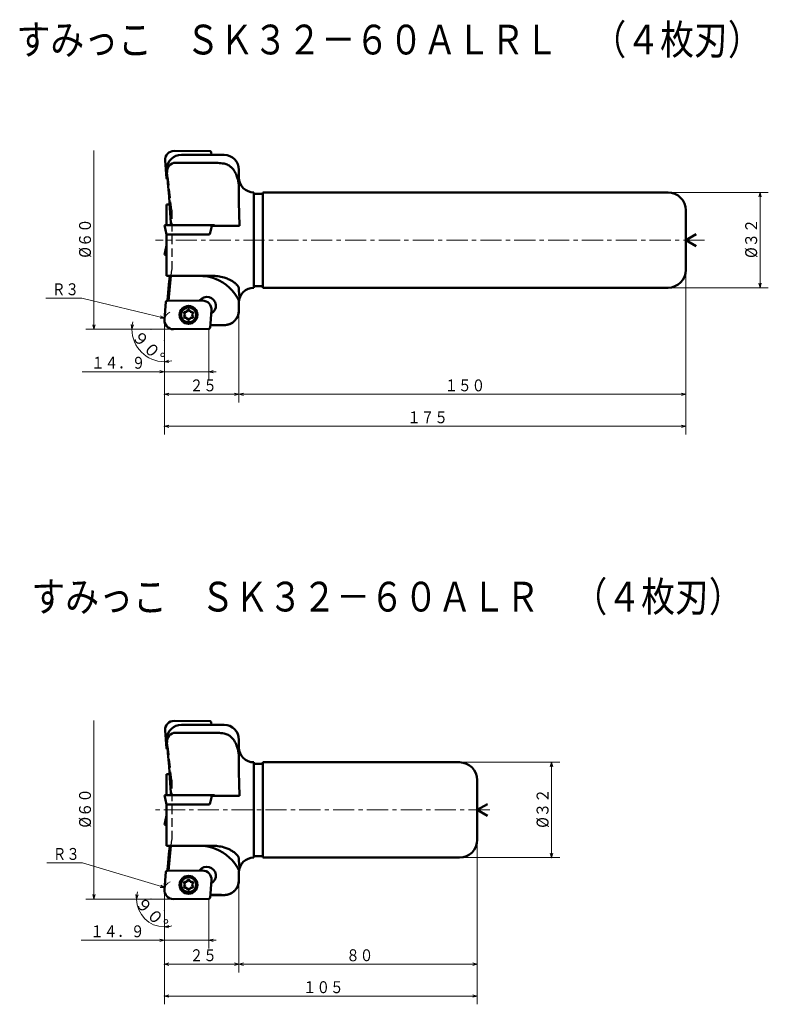
# Model space of a CAD drawing. Units: millimetres. Extents: x 51 to 492, y 59 to 416.
# Drawn here: x 51 to 302, y 59 to 390 of the extents above; entities that cross this region are included whole.
import ezdxf

# ---------------------------------------------------------------- set-up
doc = ezdxf.new("R2010")
doc.units = ezdxf.units.MM
doc.header["$LTSCALE"] = 5.679668
doc.linetypes.add('CENTER', pattern=[2, 1.25, -0.25, 0.25, -0.25])
doc.linetypes.add('DASHED', pattern=[0.75, 0.5, -0.25])
doc.layers.add('001', color=7, linetype='Continuous')
doc.styles.get("Standard").update_dxf_attribs({"font": 'TXT', "bigfont": 'BIGFONT'})
doc.dimstyles.get("Standard").update_dxf_attribs({"dimtxt": 4, "dimasz": 1.5, "dimexe": 2.75, "dimexo": 0, "dimgap": 1, "dimtad": 1, "dimdec": 1, "dimdsep": 46, "dimtxsty": 'Standard', "dimcen": 0.09, "dimadec": 1, "dimazin": 2, "dimtfac": 0.8, "dimtdec": 4, "dimtmove": 0, "dimatfit": 3, "dimfxl": 1, "dimtolj": 1, "dimtzin": 0, "dimarcsym": 0})

# ---------------------------------------------------------------- blocks, each defined once
blk = doc.blocks.new('*D1')
at = {"layer": '001', "lineweight": 9}
for p, q in [((204.711223, 114.484562), (204.711223, 69.928241)), ((124.711223, 100.884562), (124.711223, 69.928241)), ((204.711223, 72.678241), (124.711223, 72.678241))]:
    blk.add_line(p, q, dxfattribs=at)
for points in [[(126.211223, 72.276317), (124.711223, 72.678241), (126.211223, 73.080165)], [(203.211223, 73.080165), (204.711223, 72.678241), (203.211223, 72.276317)]]:
    blk.add_lwpolyline(points, dxfattribs=at)
for p in [(204.711223, 114.484562), (124.711223, 100.884562), (124.711223, 72.678241)]:
    blk.add_point(p, dxfattribs=at)
at = {"layer": '001', "lineweight": 30, "width": 0.833333}
blk.add_text('８０', height=4, dxfattribs=at).set_placement((160.711223, 73.678241))
blk = doc.blocks.new('*D2')
at = {"layer": '001', "lineweight": 9}
for p, q in [((204.711223, 114.484562), (204.711223, 59.202907)), ((99.711223, 72.678241), (99.711223, 59.202907)), ((204.711223, 61.952907), (99.711223, 61.952907))]:
    blk.add_line(p, q, dxfattribs=at)
for points in [[(101.211223, 61.550983), (99.711223, 61.952907), (101.211223, 62.354831)], [(203.211223, 62.354831), (204.711223, 61.952907), (203.211223, 61.550983)]]:
    blk.add_lwpolyline(points, dxfattribs=at)
for p in [(204.711223, 114.484562), (99.711223, 72.678241), (99.711223, 61.952907)]:
    blk.add_point(p, dxfattribs=at)
at = {"layer": '001', "lineweight": 30, "width": 0.833333}
blk.add_text('１０５', height=4, dxfattribs=at).set_placement((146.211223, 62.952907))
blk = doc.blocks.new('*D3')
at = {"layer": '001', "lineweight": 9}
for p, q in [((198.711223, 140.484562), (232.364868, 140.484562)), ((229.614868, 140.484562), (229.614868, 108.484562)), ((198.711223, 108.484562), (232.364868, 108.484562))]:
    blk.add_line(p, q, dxfattribs=at)
for points in [[(229.212944, 138.984562), (229.614868, 140.484562), (230.016792, 138.984562)], [(230.016792, 109.984562), (229.614868, 108.484562), (229.212944, 109.984562)]]:
    blk.add_lwpolyline(points, dxfattribs=at)
for p in [(198.711223, 140.484562), (198.711223, 108.484562), (229.614868, 108.484562)]:
    blk.add_point(p, dxfattribs=at)
at = {"layer": '001', "lineweight": 30, "width": 0.882353}
blk.add_text('%%c３２', height=4, rotation=90.000003, dxfattribs=at).set_placement((228.614868, 118.484562))
blk = doc.blocks.new('*D4')
at = {"layer": '001', "lineweight": 9}
for p, q in [((268.711223, 331.90291), (302.364868, 331.90291)), ((299.614868, 331.90291), (299.614868, 299.90291)), ((268.711223, 299.90291), (302.364868, 299.90291))]:
    blk.add_line(p, q, dxfattribs=at)
for points in [[(299.212944, 330.40291), (299.614868, 331.90291), (300.016792, 330.40291)], [(300.016792, 301.40291), (299.614868, 299.90291), (299.212944, 301.40291)]]:
    blk.add_lwpolyline(points, dxfattribs=at)
for p in [(268.711223, 331.90291), (268.711223, 299.90291), (299.614868, 299.90291)]:
    blk.add_point(p, dxfattribs=at)
at = {"layer": '001', "lineweight": 30, "width": 0.882353}
blk.add_text('%%c３２', height=4, rotation=90.000003, dxfattribs=at).set_placement((298.614868, 309.90291))
blk = doc.blocks.new('*D5')
at = {"layer": '001', "lineweight": 9}
for p, q in [((274.711223, 305.90291), (274.711223, 250.621255)), ((99.711223, 264.096589), (99.711223, 250.621255)), ((274.711223, 253.371255), (99.711223, 253.371255))]:
    blk.add_line(p, q, dxfattribs=at)
for points in [[(101.211223, 252.969331), (99.711223, 253.371255), (101.211223, 253.773179)], [(273.211223, 253.773179), (274.711223, 253.371255), (273.211223, 252.969331)]]:
    blk.add_lwpolyline(points, dxfattribs=at)
for p in [(274.711223, 305.90291), (99.711223, 264.096589), (99.711223, 253.371255)]:
    blk.add_point(p, dxfattribs=at)
at = {"layer": '001', "lineweight": 30, "width": 0.833333}
blk.add_text('１７５', height=4, dxfattribs=at).set_placement((181.211223, 254.371255))
blk = doc.blocks.new('*D6')
at = {"layer": '001', "lineweight": 9}
for p, q in [((274.711223, 305.90291), (274.711223, 261.346589)), ((124.711223, 292.30291), (124.711223, 261.346589)), ((274.711223, 264.096589), (124.711223, 264.096589))]:
    blk.add_line(p, q, dxfattribs=at)
for points in [[(126.211223, 263.694665), (124.711223, 264.096589), (126.211223, 264.498513)], [(273.211223, 264.498513), (274.711223, 264.096589), (273.211223, 263.694665)]]:
    blk.add_lwpolyline(points, dxfattribs=at)
for p in [(274.711223, 305.90291), (124.711223, 292.30291), (124.711223, 264.096589)]:
    blk.add_point(p, dxfattribs=at)
at = {"layer": '001', "lineweight": 30, "width": 0.833333}
blk.add_text('１５０', height=4, dxfattribs=at).set_placement((193.711223, 265.096589))
blk = doc.blocks.new('*D7')
at = {"layer": '001', "lineweight": 9}
for p, q in [((95.231487, 285.971969), (86.049857, 285.971969)), ((99.711223, 282.13071), (99.711223, 272.310603))]:
    blk.add_line(p, q, dxfattribs=at)
for points in [[(89.303854, 287.440822), (88.799857, 285.971969), (88.501904, 287.496031)], [(101.235286, 274.76265), (99.711223, 275.060603), (101.180076, 275.5646)]]:
    blk.add_lwpolyline(points, dxfattribs=at)
for start, end in [(166.872455, 180), (180, 270), (270, 283.127545)]:
    blk.add_arc((99.711223, 285.971969), 10.911366, start, end, dxfattribs=at)
for p in [(95.231487, 285.971969), (99.711223, 285.971969), (99.711223, 285.971969), (99.711223, 282.13071)]:
    blk.add_point(p, dxfattribs=at)
at = {"layer": '001', "lineweight": 30, "width": 0.978261}
blk.add_text('９０%%d', height=4, rotation=314.999992, dxfattribs=at).set_placement((88.460188, 283.206215))
blk = doc.blocks.new('*D8')
at = {"layer": '001', "lineweight": 9}
for p, q in [((95.231487, 94.553621), (87.613943, 94.553621)), ((99.711223, 90.712362), (99.711223, 82.456341))]:
    blk.add_line(p, q, dxfattribs=at)
for points in [[(90.8848, 96.01658), (90.363943, 94.553621), (90.083539, 96.081009)], [(101.238612, 84.925937), (99.711223, 85.206341), (101.174182, 85.727198)]]:
    blk.add_lwpolyline(points, dxfattribs=at)
for start, end in [(164.675815, 180), (180, 270), (270, 285.324185)]:
    blk.add_arc((99.711223, 94.553621), 9.34728, start, end, dxfattribs=at)
for p in [(95.231487, 94.553621), (99.711223, 94.553621), (99.711223, 94.553621), (99.711223, 90.712362)]:
    blk.add_point(p, dxfattribs=at)
at = {"layer": '001', "lineweight": 30, "width": 0.978261}
blk.add_text('９０%%d', height=4, rotation=314.999992, dxfattribs=at).set_placement((89.566164, 92.893843))
blk = doc.blocks.new('*D9')
at = {"layer": '001', "lineweight": 9}
for p, q in [((114.611223, 286.054901), (114.611223, 268.941191)), ((99.711223, 282.13071), (99.711223, 268.941191)), ((99.711223, 271.691191), (72.11227, 271.691191)), ((114.611223, 271.691191), (99.711223, 271.691191)), ((114.611223, 271.691191), (117.111223, 271.691191))]:
    blk.add_line(p, q, dxfattribs=at)
for points in [[(98.211223, 272.093115), (99.711223, 271.691191), (98.211223, 271.289268)], [(116.111223, 271.289268), (114.611223, 271.691191), (116.111223, 272.093115)]]:
    blk.add_lwpolyline(points, dxfattribs=at)
for p in [(114.611223, 286.054901), (99.711223, 282.13071), (99.711223, 271.691191)]:
    blk.add_point(p, dxfattribs=at)
at = {"layer": '001', "lineweight": 30, "width": 0.833333}
blk.add_text('１４．９', height=4, dxfattribs=at).set_placement((75.11227, 272.691191))
blk = doc.blocks.new('*D10')
at = {"layer": '001', "lineweight": 9}
for p, q in [((99.711223, 94.553621), (99.711223, 77.972083)), ((114.611223, 94.636553), (114.611223, 77.972083)), ((99.711223, 80.722083), (71.816141, 80.722083)), ((114.611223, 80.722083), (99.711223, 80.722083)), ((114.611223, 80.722083), (117.111223, 80.722083))]:
    blk.add_line(p, q, dxfattribs=at)
for points in [[(98.211223, 81.124007), (99.711223, 80.722083), (98.211223, 80.320159)], [(116.111223, 80.320159), (114.611223, 80.722083), (116.111223, 81.124007)]]:
    blk.add_lwpolyline(points, dxfattribs=at)
for p in [(99.711223, 94.553621), (114.611223, 94.636553), (99.711223, 80.722083)]:
    blk.add_point(p, dxfattribs=at)
at = {"layer": '001', "lineweight": 30, "width": 0.833333}
blk.add_text('１４．９', height=4, dxfattribs=at).set_placement((74.816141, 81.722083))

msp = doc.modelspace()

# ---------------------------------------------------------------- linework, layer by layer
at = {"layer": '001', "lineweight": 9}
for p, q in [((76.054273, 285.971969), (76.054273, 345.971969)), ((99.711223, 288.971896), (99.711223, 282.13071)), ((102.732167, 285.971969), (95.231487, 285.971969)), ((124.711223, 264.096589), (99.711223, 264.096589)), ((76.054273, 94.553621), (76.054273, 154.553621)), ((99.711223, 97.553547), (99.711223, 90.712362)), ((102.732167, 94.553621), (95.231487, 94.553621)), ((124.711223, 72.678241), (99.711223, 72.678241))]:
    msp.add_line(p, q, dxfattribs=at)
at = {"layer": '001', "lineweight": 50}
for p, q in [((102.942918, 345.833851), (115.010378, 345.749603)), ((105.411223, 344.50291), (109.783536, 344.50291)), ((119.711223, 344.50291), (114.426123, 344.50291)), ((115.406298, 345.381692), (115.477003, 344.50291)), ((99.931638, 342.593327), (100.40649, 336.691473)), ((103.540309, 341.863649), (115.592286, 341.863649)), ((124.711223, 339.50291), (124.711223, 327.85623)), ((129.711223, 331.90291), (129.711223, 299.90291)), ((132.711223, 331.40291), (129.711223, 331.40291)), ((268.711223, 331.90291), (132.711223, 331.90291)), ((132.711223, 299.90291), (132.711223, 331.90291)), ((101.467555, 327.90291), (100.411223, 327.90291)), ((100.411223, 327.90291), (100.411223, 320.90291)), ((274.711223, 305.90291), (274.711223, 325.90291)), ((99.711223, 320.90291), (116.503018, 320.90291)), ((99.711223, 320.90291), (100.411223, 317.72791)), ((116.503018, 320.90291), (116.449428, 320.70291)), ((100.411223, 317.72791), (100.411223, 303.90291)), ((100.411223, 317.72791), (114.850276, 317.72791)), ((124.8625, 320.70291), (115.66357, 320.70291)), ((274.711223, 315.90291), (278.175324, 317.90291)), ((274.711223, 315.90291), (278.175324, 313.90291)), ((99.711223, 310.90291), (100.411223, 314.07791)), ((99.711223, 310.90291), (100.411223, 310.90291)), ((100.411223, 303.90291), (115.592286, 303.90291)), ((101.052772, 295.484005), (101.907574, 303.90291)), ((124.711223, 299.588245), (124.711223, 298.636812)), ((129.711223, 300.40291), (132.711223, 300.40291)), ((268.711223, 299.90291), (132.711223, 299.90291)), ((99.720886, 289.212492), (100.195738, 295.114346)), ((112.659117, 295.566505), (100.591657, 295.482257)), ((124.711223, 294.906508), (124.711223, 292.30291)), ((106.659643, 290.78586), (106.343322, 291.336564)), ((107.239212, 291.784576), (106.604129, 291.785986)), ((107.239212, 291.784576), (107.557976, 292.333869)), ((108.39391, 291.782012), (108.077589, 292.332716)), ((108.39391, 291.782012), (109.028994, 291.780602)), ((108.969039, 290.780732), (109.287802, 291.330026)), ((115.481994, 292.324666), (115.007142, 286.422812)), ((106.659643, 290.78586), (106.34088, 290.236567)), ((107.234772, 289.784581), (106.599688, 289.785991)), ((107.234772, 289.784581), (107.551092, 289.233877)), ((108.389469, 289.782017), (108.070706, 289.232723)), ((108.389469, 289.782017), (109.024553, 289.780607)), ((108.969039, 290.780732), (109.285359, 290.230029)), ((102.732167, 285.971969), (114.799627, 286.056217)), ((115.077953, 287.30291), (119.711223, 287.30291)), ((102.942918, 154.415503), (115.010378, 154.331255)), ((105.411223, 153.084562), (109.783536, 153.084562)), ((119.711223, 153.084562), (114.426123, 153.084562)), ((115.406298, 153.963344), (115.477003, 153.084562)), ((99.931638, 151.174979), (100.40649, 145.273125)), ((103.540309, 150.445301), (115.592286, 150.445301)), ((124.711223, 148.084562), (124.711223, 136.437882)), ((129.711223, 140.484562), (129.711223, 108.484562)), ((132.711223, 139.984562), (129.711223, 139.984562)), ((132.711223, 108.484562), (132.711223, 140.484562)), ((198.711223, 140.484562), (132.711223, 140.484562)), ((101.467555, 136.484562), (100.411223, 136.484562)), ((100.411223, 136.484562), (100.411223, 129.484562)), ((204.711223, 114.484562), (204.711223, 134.484562)), ((99.711223, 129.484562), (116.503018, 129.484562)), ((99.711223, 129.484562), (100.411223, 126.309562)), ((124.8625, 129.284562), (115.66357, 129.284562)), ((116.503018, 129.484562), (116.449428, 129.284562)), ((100.411223, 126.309562), (114.850276, 126.309562)), ((100.411223, 126.309562), (100.411223, 112.484562)), ((204.711223, 124.484562), (208.175324, 126.484562)), ((99.711223, 119.484562), (100.411223, 122.659562)), ((204.711223, 124.484562), (208.175324, 122.484562)), ((99.711223, 119.484562), (100.411223, 119.484562)), ((100.411223, 112.484562), (115.592286, 112.484562)), ((101.052772, 104.065657), (101.907574, 112.484562)), ((124.711223, 108.169897), (124.711223, 107.218464)), ((129.711223, 108.984562), (132.711223, 108.984562)), ((198.711223, 108.484562), (132.711223, 108.484562)), ((99.720886, 97.794144), (100.195738, 103.695998)), ((112.470713, 104.146842), (100.591657, 104.063909)), ((124.711223, 103.48816), (124.711223, 100.884562)), ((106.659643, 99.367512), (106.34088, 98.818219)), ((106.659643, 99.367512), (106.343322, 99.918216)), ((107.239212, 100.366228), (106.604129, 100.367638)), ((107.239212, 100.366228), (107.557976, 100.915521)), ((108.39391, 100.363664), (108.077589, 100.914368)), ((108.39391, 100.363664), (109.028994, 100.362254)), ((108.969039, 99.362384), (109.287802, 99.911678)), ((108.969039, 99.362384), (109.285359, 98.811681)), ((115.481994, 100.906318), (115.007142, 95.004464)), ((107.234772, 98.366233), (106.599688, 98.367643)), ((107.234772, 98.366233), (107.551092, 97.815529)), ((108.389469, 98.363669), (108.070706, 97.814375)), ((108.389469, 98.363669), (109.024553, 98.362259)), ((114.611223, 94.636553), (102.732167, 94.553621)), ((115.077953, 95.884562), (119.711223, 95.884562))]:
    msp.add_line(p, q, dxfattribs=at)
at = {"layer": '001', "linetype": 'DASHED', "lineweight": 30}
for p, q in [((102.200243, 325.90291), (100.620409, 340.934028)), ((102.200243, 325.90291), (102.200243, 305.90291)), ((101.10521, 295.484371), (102.200243, 305.90291)), ((102.200243, 134.484562), (100.620409, 149.51568)), ((102.200243, 134.484562), (102.200243, 114.484562)), ((101.10521, 104.066023), (102.200243, 114.484562))]:
    msp.add_line(p, q, dxfattribs=at)
at = {"layer": '001', "linetype": 'DASHED', "lineweight": 50}
for p, q in [((100.411223, 317.556437), (100.411223, 317.553852)), ((100.41944, 317.554052), (100.41944, 317.555489)), ((101.911223, 303.90291), (101.907574, 303.90291)), ((100.411223, 126.138089), (100.411223, 126.135504)), ((100.41944, 126.135704), (100.41944, 126.137141)), ((101.911223, 112.484562), (101.907574, 112.484562))]:
    msp.add_line(p, q, dxfattribs=at)
at = {"layer": '001', "linetype": 'CENTER', "lineweight": 9}
for p, q in [((281.00326, 315.90291), (96.681547, 315.90291)), ((208.868706, 124.484562), (96.681547, 124.484562))]:
    msp.add_line(p, q, dxfattribs=at)
at = {"layer": '001', "lineweight": 50}
for points in [[(114.073306, 344.492905), (113.202024, 344.496501), (111.928608, 344.500409), (110.654972, 344.502441), (109.783536, 344.50291)], [(114.426123, 344.50291), (114.354331, 344.502442), (114.249428, 344.500409), (114.144835, 344.496502), (114.073306, 344.492905)], [(115.592286, 341.863649), (116.107222, 341.858277), (116.62202, 341.847671), (117.137067, 341.827705), (117.651754, 341.798809), (118.170232, 341.761506), (118.687802, 341.714062), (119.199848, 341.655876), (119.711223, 341.591403)], [(119.711223, 341.591403), (120.089197, 341.510874), (120.460341, 341.407969), (120.814203, 341.267692), (121.153392, 341.092879), (121.415813, 340.931922), (121.667279, 340.754904), (121.906839, 340.563033), (122.134889, 340.357466), (122.350212, 340.141038), (122.55414, 339.913859), (122.834657, 339.561093), (123.091373, 339.190493), (123.326706, 338.802355), (123.539815, 338.401637), (123.732657, 337.988606), (123.90557, 337.566783), (124.120773, 336.950615), (124.29966, 336.3229), (124.446437, 335.674744), (124.560094, 335.019849), (124.643322, 334.351522), (124.692347, 333.680096), (124.704485, 333.317912), (124.711223, 332.955526)], [(101.884182, 320.90291), (101.86835, 321.288855), (101.851723, 321.674765), (101.768091, 323.341997), (101.66828, 325.008374), (101.55641, 326.67401), (101.434911, 328.338958), (101.260879, 330.559133), (101.0755, 332.778407), (100.881003, 334.996906), (100.718506, 336.792007), (100.553107, 338.586834), (100.491106, 339.255908), (100.429105, 339.924981)], [(124.711223, 327.85623), (124.711266, 327.814115), (124.711336, 327.772001), (124.719646, 327.048313), (124.738347, 326.324781), (124.762652, 325.607188), (124.788626, 324.889659), (124.833443, 323.458027), (124.860125, 322.025984), (124.864024, 321.36446), (124.8625, 320.70291)], [(115.66357, 320.70291), (115.496881, 320.099028), (115.254542, 319.216078), (115.013987, 318.33262), (114.850276, 317.72791)], [(101.467592, 303.90271), (101.238925, 301.036551), (101.00094, 298.171184), (100.899209, 297.002549), (100.79487, 295.834138), (100.778973, 295.65806), (100.763076, 295.481982)], [(124.749464, 295.523697), (124.184718, 296.543817), (123.31852, 297.893911), (122.420995, 299.019973), (121.481389, 299.955268), (120.441498, 300.832803), (119.301178, 301.636955), (118.088588, 302.320159), (116.852782, 302.881203), (115.613398, 303.324119), (114.220308, 303.64527), (112.645555, 303.838488), (111.494186, 303.90291)], [(115.592286, 303.90291), (116.107467, 303.891238), (116.62202, 303.868403), (117.137716, 303.825457), (117.651754, 303.763619), (118.171629, 303.683905), (118.687802, 303.584452), (119.200842, 303.463529), (119.711223, 303.330667)], [(119.711223, 303.330667), (120.087108, 303.213666), (120.460341, 303.088898), (120.809329, 302.957848), (121.153392, 302.814153), (121.411979, 302.696881), (121.667279, 302.572688), (121.902806, 302.450002), (122.134889, 302.32091), (122.34625, 302.195725), (122.55414, 302.064854), (122.826534, 301.880472), (123.091373, 301.68535), (123.319393, 301.502914), (123.539815, 301.311474), (123.726216, 301.135822), (123.90557, 300.952773), (124.110274, 300.722893), (124.29966, 300.480877), (124.436791, 300.278327), (124.560094, 300.065746), (124.638856, 299.901134), (124.692347, 299.728621), (124.703404, 299.658795), (124.711223, 299.588245)], [(124.711223, 298.636812), (124.711268, 298.628159), (124.711336, 298.619506), (124.72009, 298.450737), (124.738347, 298.282508), (124.763258, 298.089874), (124.788626, 297.897401), (124.833785, 297.492091), (124.860125, 297.085176), (124.861492, 296.691588), (124.839968, 296.298552), (124.799734, 295.910591), (124.749464, 295.523697)], [(124.711223, 292.306112), (124.693268, 291.944339), (124.658864, 291.584468), (124.583156, 291.176553), (124.470773, 290.776347), (124.327274, 290.38716), (124.152783, 290.01129), (123.947155, 289.651949), (123.712102, 289.310886), (123.45056, 288.991011), (123.163457, 288.694038), (122.8504, 288.420863), (122.515486, 288.174763), (122.162194, 287.957616), (121.792071, 287.770978), (121.403677, 287.615341), (121.003384, 287.492385), (120.594705, 287.402427), (120.180218, 287.349644), (119.945938, 287.337034), (119.711223, 287.331138)], [(115.084074, 287.378994), (115.283401, 287.376524), (115.482727, 287.374054), (116.357563, 287.363626), (117.547388, 287.350656), (118.83216, 287.338508), (119.711223, 287.331138)], [(114.073306, 153.074557), (113.202024, 153.078153), (111.928608, 153.08206), (110.654972, 153.084093), (109.783536, 153.084562)], [(114.426123, 153.084562), (114.354331, 153.084094), (114.249428, 153.08206), (114.144835, 153.078154), (114.073306, 153.074557)], [(115.592286, 150.445301), (116.107222, 150.439929), (116.62202, 150.429323), (117.137067, 150.409357), (117.651754, 150.380461), (118.170232, 150.343158), (118.687802, 150.295714), (119.199848, 150.237528), (119.711223, 150.173055)], [(119.711223, 150.173055), (120.089197, 150.092526), (120.460341, 149.989621), (120.814203, 149.849344), (121.153392, 149.674531), (121.415813, 149.513574), (121.667279, 149.336556), (121.906839, 149.144684), (122.134889, 148.939118), (122.350212, 148.72269), (122.55414, 148.495511), (122.834657, 148.142745), (123.091373, 147.772145), (123.326706, 147.384006), (123.539815, 146.983289), (123.732657, 146.570258), (123.90557, 146.148434), (124.120773, 145.532267), (124.29966, 144.904552), (124.446437, 144.256396), (124.560094, 143.601501), (124.643322, 142.933174), (124.692347, 142.261748), (124.704485, 141.899564), (124.711223, 141.537178)], [(101.884182, 129.484562), (101.86835, 129.870507), (101.851723, 130.256417), (101.768091, 131.923648), (101.66828, 133.590026), (101.55641, 135.255662), (101.434911, 136.92061), (101.260879, 139.140785), (101.0755, 141.360059), (100.881003, 143.578558), (100.718506, 145.373658), (100.553107, 147.168486), (100.491106, 147.83756), (100.429105, 148.506633)], [(124.711223, 136.437882), (124.711266, 136.395767), (124.711336, 136.353653), (124.719646, 135.629965), (124.738347, 134.906433), (124.762652, 134.18884), (124.788626, 133.471311), (124.833443, 132.039679), (124.860125, 130.607636), (124.864024, 129.946112), (124.8625, 129.284562)], [(115.66357, 129.284562), (115.496881, 128.68068), (115.254542, 127.79773), (115.013987, 126.914272), (114.850276, 126.309562)], [(101.467592, 112.484362), (101.238925, 109.618203), (101.00094, 106.752835), (100.899209, 105.584201), (100.79487, 104.41579), (100.778973, 104.239712), (100.763076, 104.063634)], [(124.749464, 104.105349), (124.184718, 105.125469), (123.31852, 106.475563), (122.420995, 107.601625), (121.481389, 108.53692), (120.441498, 109.414455), (119.301178, 110.218607), (118.088588, 110.901811), (116.852782, 111.462855), (115.613398, 111.905771), (114.220308, 112.226922), (112.645555, 112.42014), (111.494186, 112.484562)], [(115.592286, 112.484562), (116.107467, 112.47289), (116.62202, 112.450055), (117.137716, 112.407109), (117.651754, 112.345271), (118.171629, 112.265557), (118.687802, 112.166103), (119.200842, 112.045181), (119.711223, 111.912319)], [(119.711223, 111.912319), (120.087108, 111.795318), (120.460341, 111.67055), (120.809329, 111.5395), (121.153392, 111.395805), (121.411979, 111.278532), (121.667279, 111.15434), (121.902806, 111.031654), (122.134889, 110.902562), (122.34625, 110.777377), (122.55414, 110.646506), (122.826534, 110.462124), (123.091373, 110.267002), (123.319393, 110.084566), (123.539815, 109.893126), (123.726216, 109.717474), (123.90557, 109.534425), (124.110274, 109.304545), (124.29966, 109.062529), (124.436791, 108.859979), (124.560094, 108.647398), (124.638856, 108.482786), (124.692347, 108.310273), (124.703404, 108.240447), (124.711223, 108.169897)], [(124.711223, 107.218464), (124.711268, 107.209811), (124.711336, 107.201158), (124.72009, 107.032389), (124.738347, 106.86416), (124.763258, 106.671526), (124.788626, 106.479053), (124.833785, 106.073743), (124.860125, 105.666828), (124.861492, 105.27324), (124.839968, 104.880204), (124.799734, 104.492243), (124.749464, 104.105349)], [(124.711223, 100.887764), (124.693268, 100.525991), (124.658864, 100.16612), (124.583156, 99.758205), (124.470773, 99.357999), (124.327274, 98.968812), (124.152783, 98.592942), (123.947155, 98.233601), (123.712102, 97.892538), (123.45056, 97.572663), (123.163457, 97.27569), (122.8504, 97.002515), (122.515486, 96.756415), (122.162194, 96.539268), (121.792071, 96.35263), (121.403677, 96.196993), (121.003384, 96.074036), (120.594705, 95.984079), (120.180218, 95.931296), (119.945938, 95.918686), (119.711223, 95.91279)], [(115.084074, 95.960646), (115.283401, 95.958176), (115.482727, 95.955705), (116.357563, 95.945278), (117.547388, 95.932308), (118.83216, 95.92016), (119.711223, 95.91279)]]:
    msp.add_lwpolyline(points, dxfattribs=at)
at = {"layer": '001', "lineweight": 9}
for points in [[(99.794506, 289.673868), (71.936068, 296.378618), (59.936068, 296.378618)], [(98.430195, 290.41562), (99.794506, 289.673868), (98.242102, 289.634088)], [(95.231487, 285.971969), (76.054273, 285.971969), (73.304273, 285.971969)], [(76.456197, 287.471969), (76.054273, 285.971969), (75.652349, 287.471969)], [(99.711223, 282.13071), (99.711223, 264.096589), (99.711223, 261.346589)], [(101.211223, 263.694665), (99.711223, 264.096589), (101.211223, 264.498513)], [(123.211223, 264.498513), (124.711223, 264.096589), (123.211223, 263.694665)], [(99.837759, 98.415641), (72.220647, 106.701301), (60.220647, 106.701301)], [(98.516526, 99.231659), (99.837759, 98.415641), (98.285528, 98.461717)], [(76.456197, 96.053621), (76.054273, 94.553621), (75.652349, 96.053621)], [(95.231487, 94.553621), (76.054273, 94.553621), (73.304273, 94.553621)], [(99.711223, 90.712362), (99.711223, 72.678241), (99.711223, 69.928241)], [(101.211223, 72.276317), (99.711223, 72.678241), (101.211223, 73.080165)], [(123.211223, 73.080165), (124.711223, 72.678241), (123.211223, 72.276317)]]:
    msp.add_lwpolyline(points, dxfattribs=at)
at = {"layer": '001', "lineweight": 50}
for centre, radius in [((107.809353, 290.770031), 3), ((107.814341, 290.783296), 2.5), ((107.809353, 99.351683), 3), ((107.814341, 99.364948), 2.5)]:
    msp.add_circle(centre, radius, dxfattribs=at)
for centre, radius, start, end in [((102.921974, 342.833924), 3, 89.6, 184.6), ((105.411223, 339.50291), 5, 90, 175.157618), ((115.007586, 345.349612), 0.4, 4.6, 89.6), ((119.711223, 339.50291), 5, 0, 90), ((103.540309, 338.863649), 3, 90, 185.294309), ((100.805201, 336.723553), 0.4, 184.6, 263.661054), ((129.711223, 336.90291), 5, 180, 270), ((268.711223, 325.90291), 6, 0, 90), ((268.711223, 305.90291), 6, 270, 0), ((129.711223, 294.90291), 5, 90, 180), ((100.59445, 295.082267), 0.4, 90.4, 175.4), ((113.966191, 293.830648), 3, 298.349498, 144.83356), ((112.491657, 292.565263), 3, 355.4, 90.4), ((106.603463, 291.485987), 0.3, 89.872778, 209.872778), ((107.817449, 292.183293), 0.3, 29.872778, 149.872778), ((109.028328, 291.480603), 0.3, 329.872778, 89.872778), ((119.711223, 292.30291), 5, 270, 0), ((102.711223, 288.971896), 3, 175.4, 270.4), ((106.600354, 290.08599), 0.3, 149.872778, 269.872778), ((107.811232, 289.3833), 0.3, 209.872778, 329.872778), ((109.025219, 290.080606), 0.3, 269.872778, 29.872778), ((114.60843, 286.454892), 0.4, 270.4, 355.4), ((102.921974, 151.415576), 3, 89.6, 184.6), ((105.411223, 148.084562), 5, 90, 175.157618), ((115.007586, 153.931264), 0.4, 4.6, 89.6), ((119.711223, 148.084562), 5, 0, 90), ((103.540309, 147.445301), 3, 90, 185.294309), ((100.805201, 145.305205), 0.4, 184.6, 263.661054), ((129.711223, 145.484562), 5, 180, 270), ((198.711223, 134.484562), 6, 0, 90), ((198.711223, 114.484562), 6, 270, 0), ((129.711223, 103.484562), 5, 90, 180), ((100.59445, 103.663919), 0.4, 90.4, 175.4), ((113.966191, 102.4123), 3, 298.349498, 144.83356), ((112.491657, 101.146915), 3, 355.4, 90.4), ((106.603463, 100.067639), 0.3, 89.872778, 209.872778), ((107.817449, 100.764945), 0.3, 29.872778, 149.872778), ((109.028328, 100.062254), 0.3, 329.872778, 89.872778), ((119.711223, 100.884562), 5, 270, 0), ((102.711223, 97.553547), 3, 175.4, 270.4), ((106.600354, 98.667642), 0.3, 149.872778, 269.872778), ((107.811232, 97.964952), 0.3, 209.872778, 329.872778), ((109.025219, 98.662258), 0.3, 269.872778, 29.872778), ((114.60843, 95.036544), 0.4, 270.4, 355.4)]:
    msp.add_arc(centre, radius, start, end, dxfattribs=at)
at = {"layer": '001', "lineweight": 9}
for centre, start in [((102.711223, 288.971896), 113.946727), ((102.711223, 97.553547), 110.778623)]:
    msp.add_arc(centre, 3, start, 175.4, dxfattribs=at)

# ---------------------------------------------------------------- texts
at = {"layer": '001', "lineweight": 30, "width": 0.833333}
for s, height, p in [('すみっこ\u3000ＳＫ３２－６０ＡＬＲＬ\u3000（４枚刃）', 10, (50.04921, 378.253271)), ('Ｒ３', 4, (61.936068, 297.378618)), ('２５', 4, (108.211223, 265.096589)), ('すみっこ\u3000ＳＫ３２－６０ＡＬＲ\u3000（４枚刃）', 10, (55.04921, 191.13729)), ('Ｒ３', 4, (62.220647, 107.701301)), ('２５', 4, (108.211223, 73.678241))]:
    msp.add_text(s, height=height, dxfattribs=at).set_placement(p)
at = {"layer": '001', "lineweight": 30, "width": 0.882353}
for p in [(75.054273, 309.971969), (75.054273, 118.553621)]:
    msp.add_text('%%c６０', height=4, rotation=90.000003, dxfattribs=at).set_placement(p)

# ---------------------------------------------------------------- dimensions: what is measured, and where the dimension line sits
at = {"layer": '001', "lineweight": 9}
for base, p1, p2, angle, picture, middle in [((299.614868, 299.90291), (268.711223, 331.90291), (268.711223, 299.90291), 270, '*D4', (296.614868, 315.90291)), ((99.711223, 253.371255), (274.711223, 305.90291), (99.711223, 264.096589), 180, '*D5', (187.211223, 256.371255)), ((124.711223, 264.096589), (274.711223, 305.90291), (124.711223, 292.30291), 180, '*D6', (199.711223, 267.096589)), ((99.711223, 271.691191), (114.611223, 286.054901), (99.711223, 282.13071), 180, '*D9', (83.11227, 274.691191)), ((229.614868, 108.484562), (198.711223, 140.484562), (198.711223, 108.484562), 270, '*D3', (226.614868, 124.484562)), ((99.711223, 61.952907), (204.711223, 114.484562), (99.711223, 72.678241), 180, '*D2', (152.211223, 64.952907)), ((124.711223, 72.678241), (204.711223, 114.484562), (124.711223, 100.884562), 180, '*D1', (164.711223, 75.678241)), ((99.711223, 80.722083), (114.611223, 94.636553), (99.711223, 94.553621), 180, '*D10', (82.816141, 83.722083))]:
    dim = msp.add_linear_dim(base=base, p1=p1, p2=p2, angle=angle, dimstyle='Standard', dxfattribs=at)
    dim.commit()
    dim.dimension.update_dxf_attribs({"geometry": picture, "text_midpoint": middle, "dimtype": 160})
for base, line1, line2, picture, middle in [((91.995722, 278.256468), ((99.711223, 282.13071), (99.711223, 285.971969)), ((95.231487, 285.971969), (99.711223, 285.971969)), '*D7', (94.117042, 280.377787)), ((93.101698, 87.944096), ((99.711223, 90.712362), (99.711223, 94.553621)), ((95.231487, 94.553621), (99.711223, 94.553621)), '*D8', (95.223018, 90.065415))]:
    dim = msp.add_angular_dim_2l(base=base, line1=line1, line2=line2, dimstyle='Standard', dxfattribs=at)
    dim.commit()
    dim.dimension.update_dxf_attribs({"geometry": picture, "text_midpoint": middle})

doc.saveas('drawing.dxf')
